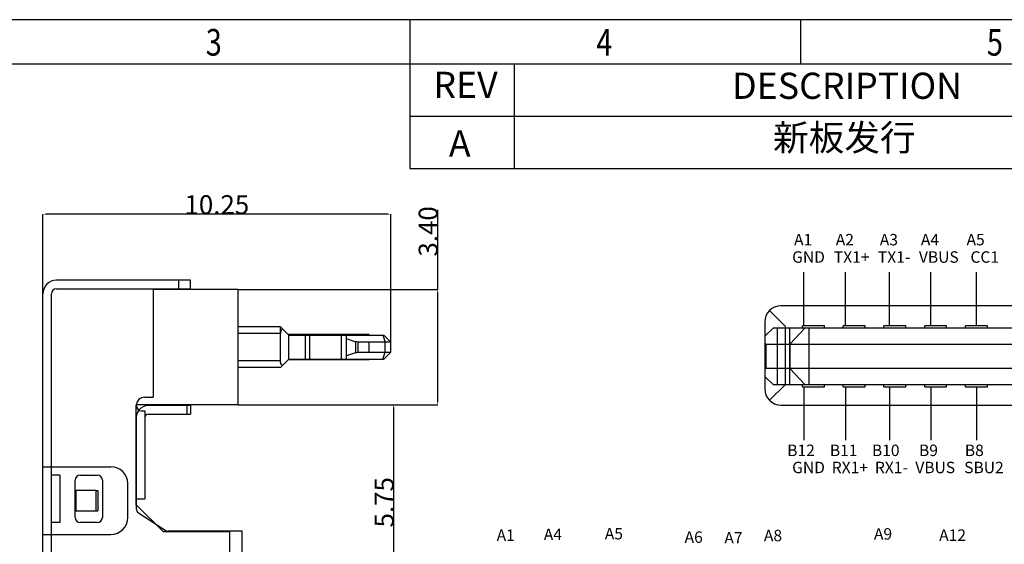
# Model space of a CAD drawing. Units: inches. Extents: x -800.1 to -728.4, y -731.1 to -680.4.
# Drawn here: x -775.8 to -746.8, y -695.8 to -680.4 of the extents above; entities that cross this region are included whole.
import ezdxf

# ---------------------------------------------------------------- set-up
doc = ezdxf.new("R2010")
doc.units = ezdxf.units.IN
doc.header["$LTSCALE"] = 1.21
doc.header["$MEASUREMENT"] = 0
doc.header["$PDMODE"] = 3
doc.header["$PDSIZE"] = 0.3125
doc.layers.get('0').update_dxf_attribs({"linetype": 'CONTINUOUS'})
doc.layers.get('Defpoints').update_dxf_attribs({"linetype": 'CONTINUOUS'})
doc.styles.get("Standard").update_dxf_attribs({"font": 'txt', "width": 0.8})
doc.styles.add('TEXTSTYLE_1', font='gdt', dxfattribs={"width": 0.8})
doc.styles.add('宋体', font='txt')
doc.dimstyles.get("Standard").update_dxf_attribs({"dimtxt": 0.15625, "dimasz": 0.1875, "dimexe": 0.18, "dimexo": 0.0625, "dimgap": 0.09, "dimtad": 0, "dimtih": 1, "dimtoh": 1, "dimzin": 4, "dimdsep": 46, "dimtxsty": 'Standard', "dimcen": 0.09, "dimadec": 0, "dimazin": 0, "dimtp": 0.01, "dimtm": 0.01, "dimtfac": 1, "dimtofl": 0, "dimtmove": 0, "dimatfit": 3, "dimfxl": 1, "dimtolj": 1, "dimtzin": 4, "dimarcsym": 0})
doc.dimstyles.new('STANDARD$0', dxfattribs={"dimscale": 0.246, "dimtxt": 3.5, "dimasz": 2.5, "dimexe": 0.5, "dimexo": 0.5, "dimgap": 1, "dimtad": 1, "dimzin": 0, "dimdsep": 46, "dimtxsty": 'Standard', "dimcen": 0.09, "dimclrd": 3, "dimclre": 3, "dimclrt": 3, "dimadec": 0, "dimazin": 0, "dimtfac": 1, "dimtmove": 0, "dimatfit": 3, "dimfxl": 1, "dimtolj": 1, "dimtzin": 0, "dimarcsym": 0})

# ---------------------------------------------------------------- blocks, each defined once
blk = doc.blocks.new('成品图框')
for p, q in [((1169.354, 45.473), (1097.653, 45.473)), ((1133.504, 45.473), (1133.504, 44.164)), ((1145.018, 45.473), (1145.018, 44.164)), ((1168.045, 44.164), (1098.962, 44.164)), ((1133.504, 44.164), (1133.504, 41.088)), ((1136.58, 44.164), (1136.58, 41.088)), ((1133.504, 42.626), (1168.047, 42.626)), ((1133.504, 41.088), (1168.047, 41.088))]:
    blk.add_line(p, q)
at = {"style": 'TEXTSTYLE_1', "width": 0.8}
for s, p in [('3', (1127.485, 44.413)), ('4', (1138.999, 44.413)), ('5', (1150.513, 44.413))]:
    blk.add_text(s, height=0.785, dxfattribs=at).set_placement(p)
at = {"attachment_point": 5, "style": '宋体'}
for s, insert, char_height, width in [('REV', (1135.144, 43.45), 0.7727, 3.70904), ('DESCRIPTION', (1146.393, 43.423), 0.77272, 21.63608)]:
    blk.add_mtext(s, dxfattribs=dict(at, insert=insert, char_height=char_height, width=width))
blk = doc.blocks.new('*D107')
at = {"color": 3, "lineweight": -2, "transparency": 16777216}
for p, q in [((-763.458, -688.317), (-763.458, -685.967)), ((-769.344, -688.317), (-763.458, -688.317)), ((-763.458, -691.633), (-763.458, -688.401)), ((-769.344, -691.717), (-763.458, -691.717))]:
    blk.add_line(p, q, dxfattribs=at)
at = {"color": 3, "transparency": 16777216}
for points in [[(-763.472, -688.401), (-763.444, -688.401), (-763.458, -688.317)], [(-763.472, -691.633), (-763.444, -691.633), (-763.458, -691.717)]]:
    blk.add_solid(points, dxfattribs=at)
at = {"layer": 'Defpoints', "color": 0, "transparency": 16777216}
for p in [(-769.344, -688.317), (-763.458, -688.317), (-769.344, -691.717)]:
    blk.add_point(p, dxfattribs=at)
at = {"color": 3, "transparency": 16777216, "insert": (-763.738, -686.602), "char_height": 0.56, "attachment_point": 5, "rotation": 90}
blk.add_mtext('\\A1;3.40', dxfattribs=at)
blk = doc.blocks.new('*D108')
at = {"color": 3, "lineweight": -2, "transparency": 16777216}
for p, q in [((-769.344, -691.717), (-764.756, -691.717)), ((-764.756, -691.801), (-764.756, -697.383)), ((-769.725, -697.467), (-764.756, -697.467))]:
    blk.add_line(p, q, dxfattribs=at)
at = {"color": 3, "transparency": 16777216}
for points in [[(-764.77, -691.801), (-764.742, -691.801), (-764.756, -691.717)], [(-764.77, -697.383), (-764.742, -697.383), (-764.756, -697.467)]]:
    blk.add_solid(points, dxfattribs=at)
at = {"layer": 'Defpoints', "color": 0, "transparency": 16777216}
for p in [(-769.344, -691.717), (-769.725, -697.467), (-764.756, -697.467)]:
    blk.add_point(p, dxfattribs=at)
at = {"color": 3, "transparency": 16777216, "insert": (-765.036, -694.592), "char_height": 0.56, "attachment_point": 5, "rotation": 90}
blk.add_mtext('\\A1;5.75', dxfattribs=at)
blk = doc.blocks.new('*D109')
at = {"color": 3, "lineweight": -2, "transparency": 16777216}
for p, q in [((-775.094, -688.442), (-775.094, -686.094)), ((-764.928, -686.094), (-775.01, -686.094)), ((-764.844, -689.867), (-764.844, -686.094))]:
    blk.add_line(p, q, dxfattribs=at)
at = {"color": 3, "transparency": 16777216}
for points in [[(-775.01, -686.08), (-775.01, -686.108), (-775.094, -686.094)], [(-764.928, -686.08), (-764.928, -686.108), (-764.844, -686.094)]]:
    blk.add_solid(points, dxfattribs=at)
at = {"layer": 'Defpoints', "color": 0, "transparency": 16777216}
for p in [(-775.094, -686.094), (-775.094, -688.442), (-764.844, -689.867)]:
    blk.add_point(p, dxfattribs=at)
at = {"color": 3, "transparency": 16777216, "insert": (-769.969, -685.814), "char_height": 0.56, "attachment_point": 5}
blk.add_mtext('\\A1;10.25', dxfattribs=at)

msp = doc.modelspace()

# ---------------------------------------------------------------- linework, layer by layer
at = {"color": 7, "linetype": 'Continuous'}
for p, q in [((-770.744, -688.042), (-774.694, -688.042)), ((-771.094, -688.292), (-771.094, -688.042)), ((-770.744, -688.292), (-770.744, -688.042)), ((-775.094, -698.942), (-775.094, -688.442)), ((-774.844, -698.942), (-774.844, -688.442)), ((-774.694, -688.292), (-770.744, -688.292)), ((-771.844, -688.292), (-771.844, -691.492)), ((-769.344, -688.317), (-771.844, -688.317)), ((-769.344, -691.717), (-769.344, -688.317)), ((-738.216, -688.796), (-753.337, -688.796)), ((-753.676, -688.937), (-753.217, -689.396)), ((-753.817, -689.276), (-753.817, -691.244)), ((-753.217, -689.396), (-753.217, -689.444)), ((-752.053, -689.384), (-752.701, -689.384)), ((-752.701, -689.444), (-752.701, -689.384)), ((-752.053, -689.444), (-752.053, -689.384)), ((-750.853, -689.384), (-751.501, -689.384)), ((-751.501, -689.444), (-751.501, -689.384)), ((-750.853, -689.444), (-750.853, -689.384)), ((-749.653, -689.384), (-750.301, -689.384)), ((-750.301, -689.444), (-750.301, -689.384)), ((-749.653, -689.444), (-749.653, -689.384)), ((-748.453, -689.384), (-749.101, -689.384)), ((-749.101, -689.444), (-749.101, -689.384)), ((-748.453, -689.444), (-748.453, -689.384)), ((-747.253, -689.384), (-747.901, -689.384)), ((-747.901, -689.444), (-747.901, -689.384)), ((-747.253, -689.444), (-747.253, -689.384)), ((-768.094, -689.417), (-769.344, -689.417)), ((-768.094, -689.617), (-769.344, -689.617)), ((-768.094, -690.417), (-768.094, -689.417)), ((-768.094, -689.417), (-767.844, -689.667)), ((-765.474, -689.642), (-767.869, -689.642)), ((-767.844, -690.367), (-767.844, -689.667)), ((-767.844, -689.667), (-765.044, -689.667)), ((-767.354, -690.367), (-767.354, -689.667)), ((-767.224, -690.367), (-767.224, -689.667)), ((-766.294, -690.367), (-766.294, -689.667)), ((-766.144, -690.367), (-766.144, -689.667)), ((-765.474, -689.667), (-765.474, -689.642)), ((-765.077, -689.667), (-765.008, -689.867)), ((-765.044, -689.667), (-764.844, -689.867)), ((-753.805, -689.678), (-753.556, -689.444)), ((-753.805, -690.891), (-753.805, -689.678)), ((-753.556, -689.444), (-737.997, -689.444)), ((-753.445, -689.444), (-753.445, -691.124)), ((-753.217, -689.444), (-753.217, -691.124)), ((-753.205, -691.124), (-753.205, -689.444)), ((-753.085, -689.444), (-753.085, -691.124)), ((-752.624, -689.444), (-753.075, -689.924)), ((-752.511, -691.124), (-752.511, -689.444)), ((-774.844, -697.467), (-774.844, -689.817)), ((-766.144, -689.764), (-765.879, -689.855)), ((-765.879, -689.855), (-765.879, -690.179)), ((-764.844, -689.867), (-765.811, -689.867)), ((-765.811, -689.867), (-765.811, -690.167)), ((-765.474, -690.167), (-765.474, -689.867)), ((-765.008, -690.167), (-765.008, -689.867)), ((-764.844, -690.167), (-764.844, -689.867)), ((-753.776, -690.644), (-753.776, -689.924)), ((-753.776, -689.924), (-737.777, -689.924)), ((-753.075, -689.924), (-753.075, -690.644)), ((-765.879, -690.179), (-766.144, -690.269)), ((-765.811, -690.167), (-764.844, -690.167)), ((-765.077, -690.367), (-765.008, -690.167)), ((-765.044, -690.367), (-764.844, -690.167)), ((-768.094, -690.417), (-769.344, -690.417)), ((-768.094, -690.617), (-767.844, -690.367)), ((-765.474, -690.392), (-767.869, -690.392)), ((-767.844, -690.367), (-765.044, -690.367)), ((-765.474, -690.392), (-765.474, -690.367)), ((-768.094, -690.617), (-769.344, -690.617)), ((-737.777, -690.644), (-753.776, -690.644)), ((-752.624, -691.124), (-753.075, -690.644)), ((-753.556, -691.124), (-753.805, -690.891)), ((-753.676, -691.584), (-753.217, -691.124)), ((-737.997, -691.124), (-753.556, -691.124)), ((-752.701, -691.184), (-752.701, -691.124)), ((-752.053, -691.184), (-752.053, -691.124)), ((-751.501, -691.184), (-751.501, -691.124)), ((-750.853, -691.184), (-750.853, -691.124)), ((-750.301, -691.184), (-750.301, -691.124)), ((-749.653, -691.184), (-749.653, -691.124)), ((-749.101, -691.184), (-749.101, -691.124)), ((-748.453, -691.184), (-748.453, -691.124)), ((-747.901, -691.184), (-747.901, -691.124)), ((-747.253, -691.184), (-747.253, -691.124)), ((-752.701, -691.184), (-752.053, -691.184)), ((-751.501, -691.184), (-750.853, -691.184)), ((-750.301, -691.184), (-749.653, -691.184)), ((-749.101, -691.184), (-748.453, -691.184)), ((-747.901, -691.184), (-747.253, -691.184)), ((-772.344, -694.667), (-772.344, -691.717)), ((-769.344, -691.717), (-772.344, -691.717)), ((-772.094, -691.492), (-771.844, -691.492)), ((-772.194, -691.892), (-772.094, -691.892)), ((-772.094, -691.892), (-772.094, -694.492)), ((-770.744, -691.742), (-771.994, -691.742)), ((-771.994, -691.992), (-770.744, -691.992)), ((-770.844, -691.992), (-770.844, -691.742)), ((-770.744, -691.742), (-770.744, -691.992)), ((-753.337, -691.724), (-738.216, -691.724)), ((-772.344, -692.092), (-772.344, -694.782)), ((-775.094, -693.542), (-773.094, -693.542)), ((-774.594, -693.792), (-774.844, -693.792)), ((-774.594, -693.792), (-774.594, -695.192)), ((-774.144, -695.042), (-774.144, -693.942)), ((-773.994, -693.792), (-773.494, -693.792)), ((-773.344, -693.942), (-773.344, -695.042)), ((-773.344, -693.942), (-773.344, -695.042)), ((-772.594, -695.042), (-772.594, -694.042)), ((-773.533, -694.242), (-774.124, -694.242)), ((-774.124, -694.242), (-774.124, -694.842)), ((-773.533, -694.242), (-773.482, -694.242)), ((-773.533, -694.242), (-773.533, -694.842)), ((-773.482, -694.242), (-773.482, -694.842)), ((-772.341, -694.492), (-772.094, -694.492)), ((-774.124, -694.842), (-773.533, -694.842)), ((-773.533, -694.842), (-773.482, -694.842)), ((-772.344, -694.667), (-771.544, -695.467)), ((-772.276, -694.907), (-771.49, -695.418)), ((-774.594, -695.192), (-774.844, -695.192)), ((-773.494, -695.192), (-773.994, -695.192)), ((-769.594, -695.467), (-771.544, -695.467)), ((-769.219, -695.442), (-771.408, -695.442)), ((-769.594, -695.467), (-769.594, -697.467)), ((-769.219, -698.467), (-769.219, -695.442)), ((-775.094, -695.542), (-773.094, -695.542))]:
    msp.add_line(p, q, dxfattribs=at)
for centre, radius, start, end in [((-774.694, -688.442), 0.4, 90, 180), ((-774.694, -688.442), 0.15, 90, 180), ((-753.337, -689.276), 0.48, 90, 180), ((-753.337, -691.244), 0.48, 180, 270), ((-772.094, -691.742), 0.25, 90, 180), ((-772.194, -691.742), 0.15, 180, 270), ((-771.994, -692.092), 0.35, 141.2694, 180), ((-771.994, -692.092), 0.35, 90, 141.2694), ((-771.994, -692.092), 0.35, 140.9686, 141.2694), ((-771.994, -692.092), 0.1, 90, 180), ((-773.094, -694.042), 0.5, 0, 90), ((-773.994, -693.942), 0.15, 90, 180), ((-773.494, -693.942), 0.15, 0, 90), ((-772.194, -694.782), 0.15, 180, 237), ((-773.994, -695.042), 0.15, 180, 270), ((-773.494, -695.042), 0.15, 270, 0), ((-773.094, -695.042), 0.5, 270, 0), ((-771.408, -695.292), 0.15, 237, 270)]:
    msp.add_arc(centre, radius, start, end, dxfattribs=at)
for centre, major_axis, ratio, start_param, end_param in [((-767.894, -689.617), (-0.14, -0.143), 1, -1.578828, -0.79343), ((-753.325, -689.444), (0.473, 0.473), 0.176327, -3.316126, -2.96706), ((-753.325, -691.124), (-0.473, 0.473), 0.176327, -0.174533, 0.174533)]:
    msp.add_ellipse(centre, major_axis=major_axis, ratio=ratio, start_param=start_param, end_param=end_param, dxfattribs=at)
at = {"color": 7, "linetype": 'Continuous', "extrusion": (0, 0, -1)}
for centre, major_axis, ratio, start_param, end_param in [((-765.879, -689.667), (-0.164, 0.164), 0.700208, -2.530727, -2.181662), ((-765.879, -690.367), (0.164, 0.164), 0.700208, -0.959931, -0.610865), ((-767.894, -690.417), (0.2, 0), 1, -3.926991, -3.141593), ((-767.894, -690.417), (-0.14, 0.143), 1, -1.578828, -0.79343)]:
    msp.add_ellipse(centre, major_axis=major_axis, ratio=ratio, start_param=start_param, end_param=end_param, dxfattribs=at)

# ---------------------------------------------------------------- block references
msp.add_blockref('成品图框', (-1897.782, -725.83))

# ---------------------------------------------------------------- texts
at = {"ltscale": 0.2, "char_height": 0.77, "attachment_point": 1}
for s, insert in [('{\\fSimSun|b0|i0|c134|p2;新板发行}', (-753.572, -683.452)), ('{\\fTahoma|b0|i0|c134|p34;A}', (-763.127, -683.624))]:
    msp.add_mtext(s, dxfattribs=dict(at, insert=insert))
at = {"color": 0, "char_height": 0.3375, "width": 34.49103, "attachment_point": 1}
for s, insert in [(' A1', (-753.055, -686.677)), (' A2', (-751.825, -686.677)), (' A3', (-750.527, -686.677)), (' A4', (-749.317, -686.677)), (' A5', (-747.97, -686.677)), ('GND', (-753.008, -687.189)), ('TX1+', (-751.779, -687.189)), ('TX1-', (-750.481, -687.189)), ('VBUS', (-749.271, -687.189)), ('CC1', (-747.752, -687.189)), (' B12', (-753.256, -692.891)), (' B10', (-750.759, -692.891)), (' B9', (-749.371, -692.891)), (' B11', (-751.999, -692.891)), (' B8', (-748.02, -692.891)), ('GND', (-753.008, -693.397)), ('RX1+', (-751.839, -693.397)), ('RX1-', (-750.568, -693.397)), ('VBUS', (-749.377, -693.397)), ('SBU2', (-747.936, -693.397)), (' A1', (-761.823, -695.394)), (' A4', (-760.433, -695.371)), (' A5', (-758.635, -695.35)), (' A6', (-756.282, -695.452)), (' A7', (-755.109, -695.47)), (' A8', (-753.944, -695.403)), (' A9', (-750.7, -695.356)), (' A12', (-748.778, -695.392))]:
    msp.add_mtext(s, dxfattribs=dict(at, insert=insert))

# ---------------------------------------------------------------- dimensions: what is measured, and where the dimension line sits
at = {"color": 3}
dim = msp.add_linear_dim(base=(-775.094, -686.094), p1=(-764.844, -689.867), p2=(-775.094, -688.442), dimstyle='STANDARD$0', override={"dimscale": 0.7, "dimtxt": 0.8, "dimasz": 0.12, "dimexe": 0, "dimexo": 0, "dimgap": 0, "dimcen": 0.12}, dxfattribs=at)
dim.commit()
dim.dimension.update_dxf_attribs({"geometry": '*D109', "text_midpoint": (-769.969, -685.814)})
dim = msp.add_linear_dim(base=(-763.458, -688.317), p1=(-769.344, -691.717), p2=(-769.344, -688.317), angle=90, dimstyle='STANDARD$0', override={"dimscale": 0.7, "dimtxt": 0.8, "dimasz": 0.12, "dimexe": 0, "dimexo": 0, "dimgap": 0, "dimcen": 0.12}, dxfattribs=at)
dim.commit()
dim.dimension.update_dxf_attribs({"geometry": '*D107', "text_midpoint": (-763.458, -686.602), "dimtype": 160})
dim = msp.add_linear_dim(base=(-764.756, -697.467), p1=(-769.344, -691.717), p2=(-769.725, -697.467), angle=90, dimstyle='STANDARD$0', override={"dimscale": 0.7, "dimtxt": 0.8, "dimasz": 0.12, "dimexe": 0, "dimexo": 0, "dimgap": 0, "dimcen": 0.12}, dxfattribs=at)
dim.commit()
dim.dimension.update_dxf_attribs({"geometry": '*D108', "text_midpoint": (-765.036, -694.592)})

# ---------------------------------------------------------------- leaders
at = {"color": 0}
for points in [[(-752.661, -689.384), (-752.661, -687.806)], [(-751.432, -689.384), (-751.432, -687.806)], [(-750.134, -689.384), (-750.134, -687.806)], [(-748.924, -689.384), (-748.924, -687.806)], [(-747.577, -689.384), (-747.577, -687.806)], [(-752.661, -691.184), (-752.661, -692.763)], [(-751.432, -691.184), (-751.432, -692.763)], [(-750.134, -691.184), (-750.134, -692.763)], [(-748.924, -691.184), (-748.924, -692.763)], [(-747.577, -691.184), (-747.577, -692.763)]]:
    msp.add_leader(points, dimstyle='Standard', override={"dimscale": 0.7, "dimtxt": 0.8, "dimasz": 0.12, "dimexe": 0, "dimexo": 0, "dimgap": 0, "dimtad": 0, "dimtih": 0, "dimtoh": 0, "dimzin": 0, "dimcen": 0.12, "dimtp": 0, "dimtm": 0, "dimtzin": 0}, dxfattribs=at)

doc.saveas('drawing.dxf')
